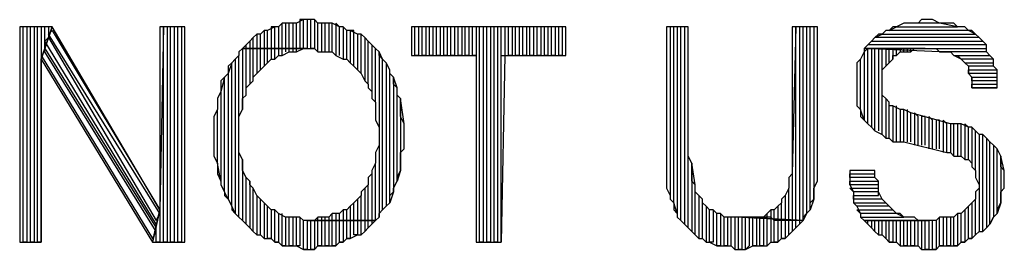
# Model space of a CAD drawing. Extents: x -4.54 to 4.96, y 4.7 to 12.04.
# Drawn here: x -4.31 to -4.04, y 5.65 to 5.72 of the extents above; entities that cross this region are included whole.
import ezdxf

# ---------------------------------------------------------------- set-up
doc = ezdxf.new("R2010")
doc.units = 0
doc.header["$MEASUREMENT"] = 0
doc.layers.get('0').update_dxf_attribs({"linetype": 'CONTINUOUS'})

msp = doc.modelspace()

# ---------------------------------------------------------------- linework, layer by layer
for p, q in [((-4.302, 5.716), (-4.311, 5.716)), ((-4.311, 5.716), (-4.311, 5.656)), ((-4.31, 5.656), (-4.31, 5.716)), ((-4.308, 5.716), (-4.309, 5.716)), ((-4.309, 5.716), (-4.309, 5.656)), ((-4.308, 5.656), (-4.308, 5.716)), ((-4.306, 5.716), (-4.307, 5.716)), ((-4.307, 5.716), (-4.307, 5.656)), ((-4.306, 5.656), (-4.306, 5.716)), ((-4.304, 5.716), (-4.305, 5.716)), ((-4.305, 5.716), (-4.305, 5.656)), ((-4.305, 5.707), (-4.302, 5.716)), ((-4.302, 5.716), (-4.305, 5.707)), ((-4.304, 5.71), (-4.304, 5.716)), ((-4.303, 5.716), (-4.303, 5.713)), ((-4.272, 5.665), (-4.302, 5.716)), ((-4.271, 5.716), (-4.272, 5.665)), ((-4.265, 5.716), (-4.272, 5.716)), ((-4.272, 5.716), (-4.272, 5.665)), ((-4.271, 5.656), (-4.271, 5.716)), ((-4.269, 5.716), (-4.27, 5.716)), ((-4.27, 5.716), (-4.27, 5.656)), ((-4.269, 5.656), (-4.269, 5.716)), ((-4.267, 5.716), (-4.268, 5.716)), ((-4.268, 5.716), (-4.268, 5.656)), ((-4.267, 5.656), (-4.267, 5.716)), ((-4.265, 5.716), (-4.266, 5.716)), ((-4.266, 5.716), (-4.266, 5.656)), ((-4.265, 5.656), (-4.265, 5.716)), ((-4.265, 5.656), (-4.265, 5.716)), ((-4.24, 5.716), (-4.242, 5.715)), ((-4.24, 5.716), (-4.241, 5.716)), ((-4.241, 5.716), (-4.241, 5.71)), ((-4.24, 5.71), (-4.24, 5.716)), ((-4.239, 5.716), (-4.24, 5.716)), ((-4.238, 5.717), (-4.239, 5.716)), ((-4.238, 5.717), (-4.239, 5.716)), ((-4.239, 5.716), (-4.239, 5.71)), ((-4.238, 5.71), (-4.238, 5.717)), ((-4.236, 5.717), (-4.238, 5.717)), ((-4.236, 5.717), (-4.237, 5.717)), ((-4.237, 5.717), (-4.237, 5.71)), ((-4.236, 5.71), (-4.236, 5.717)), ((-4.235, 5.717), (-4.236, 5.717)), ((-4.234, 5.717), (-4.235, 5.717)), ((-4.235, 5.717), (-4.235, 5.71)), ((-4.234, 5.717), (-4.235, 5.717)), ((-4.232, 5.718), (-4.234, 5.717)), ((-4.234, 5.71), (-4.234, 5.717)), ((-4.232, 5.718), (-4.233, 5.718)), ((-4.233, 5.718), (-4.233, 5.71)), ((-4.232, 5.71), (-4.232, 5.718)), ((-4.231, 5.718), (-4.232, 5.718)), ((-4.23, 5.718), (-4.231, 5.718)), ((-4.231, 5.718), (-4.231, 5.71)), ((-4.231, 5.718), (-4.231, 5.718)), ((-4.229, 5.718), (-4.231, 5.718)), ((-4.23, 5.71), (-4.23, 5.718)), ((-4.228, 5.717), (-4.229, 5.718)), ((-4.229, 5.718), (-4.229, 5.71)), ((-4.228, 5.717), (-4.229, 5.718)), ((-4.228, 5.709), (-4.228, 5.717)), ((-4.226, 5.717), (-4.228, 5.717)), ((-4.226, 5.717), (-4.227, 5.717)), ((-4.227, 5.717), (-4.227, 5.709)), ((-4.226, 5.709), (-4.226, 5.717)), ((-4.225, 5.717), (-4.226, 5.717)), ((-4.224, 5.717), (-4.225, 5.717)), ((-4.225, 5.717), (-4.225, 5.709)), ((-4.224, 5.717), (-4.225, 5.717)), ((-4.224, 5.709), (-4.224, 5.717)), ((-4.222, 5.716), (-4.224, 5.717)), ((-4.222, 5.716), (-4.223, 5.717)), ((-4.223, 5.717), (-4.223, 5.708)), ((-4.222, 5.708), (-4.222, 5.716)), ((-4.221, 5.716), (-4.222, 5.716)), ((-4.22, 5.715), (-4.221, 5.716)), ((-4.221, 5.716), (-4.221, 5.707)), ((-4.22, 5.715), (-4.221, 5.716)), ((-4.159, 5.716), (-4.202, 5.716)), ((-4.202, 5.716), (-4.202, 5.708)), ((-4.201, 5.708), (-4.201, 5.716)), ((-4.199, 5.716), (-4.2, 5.716)), ((-4.2, 5.716), (-4.2, 5.708)), ((-4.199, 5.708), (-4.199, 5.716)), ((-4.197, 5.716), (-4.198, 5.716)), ((-4.198, 5.716), (-4.198, 5.708)), ((-4.197, 5.708), (-4.197, 5.716)), ((-4.195, 5.716), (-4.196, 5.716)), ((-4.196, 5.716), (-4.196, 5.708)), ((-4.195, 5.708), (-4.195, 5.716)), ((-4.193, 5.716), (-4.194, 5.716)), ((-4.194, 5.716), (-4.194, 5.708)), ((-4.193, 5.708), (-4.193, 5.716)), ((-4.191, 5.716), (-4.192, 5.716)), ((-4.192, 5.716), (-4.192, 5.708)), ((-4.191, 5.708), (-4.191, 5.716)), ((-4.189, 5.716), (-4.19, 5.716)), ((-4.19, 5.716), (-4.19, 5.708)), ((-4.189, 5.708), (-4.189, 5.716)), ((-4.187, 5.716), (-4.188, 5.716)), ((-4.188, 5.716), (-4.188, 5.708)), ((-4.187, 5.708), (-4.187, 5.716)), ((-4.185, 5.716), (-4.186, 5.716)), ((-4.186, 5.716), (-4.186, 5.708)), ((-4.185, 5.708), (-4.185, 5.716)), ((-4.183, 5.716), (-4.184, 5.716)), ((-4.184, 5.716), (-4.184, 5.708)), ((-4.183, 5.656), (-4.183, 5.716)), ((-4.181, 5.716), (-4.182, 5.716)), ((-4.182, 5.716), (-4.182, 5.656)), ((-4.181, 5.656), (-4.181, 5.716)), ((-4.179, 5.716), (-4.18, 5.716)), ((-4.18, 5.716), (-4.18, 5.656)), ((-4.179, 5.656), (-4.179, 5.716)), ((-4.177, 5.716), (-4.178, 5.716)), ((-4.178, 5.716), (-4.178, 5.656)), ((-4.177, 5.656), (-4.177, 5.716)), ((-4.175, 5.716), (-4.176, 5.716)), ((-4.176, 5.716), (-4.176, 5.708)), ((-4.175, 5.708), (-4.175, 5.716)), ((-4.173, 5.716), (-4.174, 5.716)), ((-4.174, 5.716), (-4.174, 5.708)), ((-4.173, 5.708), (-4.173, 5.716)), ((-4.171, 5.716), (-4.172, 5.716)), ((-4.172, 5.716), (-4.172, 5.708)), ((-4.171, 5.708), (-4.171, 5.716)), ((-4.169, 5.716), (-4.17, 5.716)), ((-4.17, 5.716), (-4.17, 5.708)), ((-4.169, 5.708), (-4.169, 5.716)), ((-4.167, 5.716), (-4.168, 5.716)), ((-4.168, 5.716), (-4.168, 5.708)), ((-4.167, 5.708), (-4.167, 5.716)), ((-4.165, 5.716), (-4.166, 5.716)), ((-4.166, 5.716), (-4.166, 5.708)), ((-4.165, 5.708), (-4.165, 5.716)), ((-4.163, 5.716), (-4.164, 5.716)), ((-4.164, 5.716), (-4.164, 5.708)), ((-4.163, 5.708), (-4.163, 5.716)), ((-4.161, 5.716), (-4.162, 5.716)), ((-4.162, 5.716), (-4.162, 5.708)), ((-4.161, 5.708), (-4.161, 5.716)), ((-4.159, 5.716), (-4.16, 5.716)), ((-4.16, 5.716), (-4.16, 5.708)), ((-4.159, 5.708), (-4.159, 5.716)), ((-4.159, 5.708), (-4.159, 5.716)), ((-4.125, 5.716), (-4.131, 5.716)), ((-4.131, 5.716), (-4.131, 5.678)), ((-4.129, 5.716), (-4.13, 5.716)), ((-4.13, 5.716), (-4.13, 5.669)), ((-4.129, 5.667), (-4.129, 5.716)), ((-4.127, 5.716), (-4.128, 5.716)), ((-4.128, 5.716), (-4.128, 5.664)), ((-4.127, 5.662), (-4.127, 5.716)), ((-4.125, 5.716), (-4.126, 5.716)), ((-4.126, 5.716), (-4.126, 5.661)), ((-4.125, 5.66), (-4.125, 5.716)), ((-4.125, 5.682), (-4.125, 5.716)), ((-4.095, 5.716), (-4.096, 5.675)), ((-4.089, 5.716), (-4.096, 5.716)), ((-4.096, 5.716), (-4.096, 5.682)), ((-4.095, 5.662), (-4.095, 5.716)), ((-4.093, 5.716), (-4.094, 5.716)), ((-4.094, 5.716), (-4.094, 5.662)), ((-4.093, 5.662), (-4.093, 5.716)), ((-4.091, 5.716), (-4.092, 5.716)), ((-4.092, 5.716), (-4.092, 5.664)), ((-4.091, 5.665), (-4.091, 5.716)), ((-4.089, 5.716), (-4.09, 5.716)), ((-4.09, 5.716), (-4.09, 5.668)), ((-4.089, 5.673), (-4.089, 5.716)), ((-4.089, 5.678), (-4.089, 5.716)), ((-4.069, 5.715), (-4.067, 5.716)), ((-4.068, 5.716), (-4.069, 5.715)), ((-4.067, 5.716), (-4.068, 5.716)), ((-4.065, 5.717), (-4.067, 5.716)), ((-4.067, 5.716), (-4.05, 5.716)), ((-4.064, 5.717), (-4.065, 5.717)), ((-4.063, 5.717), (-4.064, 5.717)), ((-4.061, 5.717), (-4.063, 5.717)), ((-4.06, 5.718), (-4.061, 5.717)), ((-4.055, 5.717), (-4.061, 5.717)), ((-4.058, 5.718), (-4.06, 5.718)), ((-4.057, 5.718), (-4.058, 5.718)), ((-4.055, 5.717), (-4.057, 5.718)), ((-4.05, 5.716), (-4.055, 5.717)), ((-4.054, 5.717), (-4.055, 5.717)), ((-4.052, 5.717), (-4.054, 5.717)), ((-4.051, 5.717), (-4.052, 5.717)), ((-4.05, 5.716), (-4.051, 5.717)), ((-4.048, 5.716), (-4.05, 5.716)), ((-4.047, 5.715), (-4.048, 5.716)), ((-4.303, 5.713), (-4.304, 5.71)), ((-4.304, 5.712), (-4.303, 5.713)), ((-4.303, 5.714), (-4.302, 5.715)), ((-4.272, 5.664), (-4.303, 5.714)), ((-4.303, 5.713), (-4.273, 5.662)), ((-4.302, 5.715), (-4.272, 5.665)), ((-4.246, 5.713), (-4.247, 5.712)), ((-4.246, 5.713), (-4.247, 5.712)), ((-4.245, 5.714), (-4.246, 5.713)), ((-4.246, 5.71), (-4.246, 5.713)), ((-4.244, 5.714), (-4.245, 5.714)), ((-4.245, 5.714), (-4.245, 5.71)), ((-4.244, 5.714), (-4.245, 5.714)), ((-4.243, 5.715), (-4.244, 5.714)), ((-4.244, 5.71), (-4.244, 5.714)), ((-4.242, 5.715), (-4.243, 5.715)), ((-4.243, 5.715), (-4.243, 5.71)), ((-4.242, 5.715), (-4.243, 5.715)), ((-4.242, 5.71), (-4.242, 5.715)), ((-4.22, 5.707), (-4.22, 5.715)), ((-4.219, 5.715), (-4.22, 5.715)), ((-4.218, 5.715), (-4.219, 5.715)), ((-4.219, 5.715), (-4.219, 5.706)), ((-4.217, 5.714), (-4.219, 5.715)), ((-4.218, 5.705), (-4.218, 5.715)), ((-4.216, 5.714), (-4.217, 5.714)), ((-4.217, 5.714), (-4.217, 5.704)), ((-4.216, 5.714), (-4.217, 5.714)), ((-4.216, 5.703), (-4.216, 5.714)), ((-4.215, 5.713), (-4.216, 5.714)), ((-4.214, 5.712), (-4.215, 5.713)), ((-4.215, 5.713), (-4.215, 5.701)), ((-4.214, 5.712), (-4.215, 5.713)), ((-4.073, 5.713), (-4.074, 5.712)), ((-4.073, 5.713), (-4.071, 5.714)), ((-4.072, 5.714), (-4.073, 5.713)), ((-4.044, 5.713), (-4.073, 5.713)), ((-4.071, 5.714), (-4.072, 5.714)), ((-4.07, 5.715), (-4.071, 5.714)), ((-4.071, 5.714), (-4.045, 5.714)), ((-4.069, 5.715), (-4.07, 5.715)), ((-4.047, 5.715), (-4.069, 5.715)), ((-4.045, 5.714), (-4.047, 5.715)), ((-4.046, 5.715), (-4.047, 5.715)), ((-4.045, 5.714), (-4.046, 5.715)), ((-4.044, 5.713), (-4.045, 5.714)), ((-4.043, 5.712), (-4.044, 5.713)), ((-4.043, 5.712), (-4.044, 5.713)), ((-4.044, 5.713), (-4.044, 5.713)), ((-4.273, 5.661), (-4.304, 5.712)), ((-4.248, 5.711), (-4.249, 5.71)), ((-4.247, 5.712), (-4.248, 5.711)), ((-4.248, 5.71), (-4.248, 5.711)), ((-4.247, 5.712), (-4.247, 5.71)), ((-4.214, 5.7), (-4.214, 5.712)), ((-4.213, 5.711), (-4.214, 5.712)), ((-4.212, 5.71), (-4.213, 5.711)), ((-4.213, 5.711), (-4.213, 5.698)), ((-4.212, 5.71), (-4.213, 5.711)), ((-4.075, 5.711), (-4.076, 5.71)), ((-4.075, 5.711), (-4.074, 5.712)), ((-4.074, 5.712), (-4.075, 5.711)), ((-4.042, 5.711), (-4.075, 5.711)), ((-4.074, 5.712), (-4.043, 5.712)), ((-4.042, 5.711), (-4.043, 5.712)), ((-4.042, 5.71), (-4.042, 5.711)), ((-4.042, 5.709), (-4.042, 5.711)), ((-4.305, 5.708), (-4.274, 5.657)), ((-4.304, 5.709), (-4.304, 5.71)), ((-4.304, 5.71), (-4.273, 5.66)), ((-4.273, 5.659), (-4.304, 5.709)), ((-4.25, 5.708), (-4.251, 5.707)), ((-4.25, 5.708), (-4.251, 5.707)), ((-4.249, 5.71), (-4.25, 5.709)), ((-4.25, 5.709), (-4.25, 5.708)), ((-4.25, 5.663), (-4.25, 5.708)), ((-4.248, 5.71), (-4.249, 5.71)), ((-4.249, 5.71), (-4.249, 5.693)), ((-4.231, 5.71), (-4.249, 5.71)), ((-4.249, 5.71), (-4.231, 5.71)), ((-4.248, 5.697), (-4.248, 5.71)), ((-4.247, 5.71), (-4.248, 5.71)), ((-4.246, 5.71), (-4.247, 5.71)), ((-4.247, 5.71), (-4.247, 5.7)), ((-4.246, 5.701), (-4.246, 5.71)), ((-4.245, 5.71), (-4.246, 5.71)), ((-4.244, 5.71), (-4.245, 5.71)), ((-4.245, 5.71), (-4.245, 5.703)), ((-4.244, 5.704), (-4.244, 5.71)), ((-4.243, 5.71), (-4.244, 5.71)), ((-4.242, 5.71), (-4.243, 5.71)), ((-4.243, 5.71), (-4.243, 5.705)), ((-4.242, 5.706), (-4.242, 5.71)), ((-4.241, 5.71), (-4.242, 5.71)), ((-4.24, 5.71), (-4.241, 5.71)), ((-4.241, 5.71), (-4.241, 5.707)), ((-4.24, 5.707), (-4.24, 5.71)), ((-4.239, 5.71), (-4.24, 5.71)), ((-4.24, 5.707), (-4.239, 5.708)), ((-4.238, 5.71), (-4.239, 5.71)), ((-4.239, 5.71), (-4.239, 5.708)), ((-4.239, 5.708), (-4.238, 5.708)), ((-4.238, 5.708), (-4.238, 5.71)), ((-4.237, 5.71), (-4.238, 5.71)), ((-4.238, 5.708), (-4.236, 5.709)), ((-4.236, 5.71), (-4.237, 5.71)), ((-4.237, 5.71), (-4.237, 5.709)), ((-4.236, 5.709), (-4.236, 5.71)), ((-4.235, 5.71), (-4.236, 5.71)), ((-4.236, 5.709), (-4.235, 5.709)), ((-4.234, 5.71), (-4.235, 5.71)), ((-4.235, 5.71), (-4.235, 5.709)), ((-4.235, 5.709), (-4.234, 5.709)), ((-4.234, 5.709), (-4.234, 5.71)), ((-4.234, 5.709), (-4.232, 5.71)), ((-4.233, 5.71), (-4.234, 5.71)), ((-4.232, 5.71), (-4.231, 5.71)), ((-4.231, 5.71), (-4.232, 5.71)), ((-4.231, 5.71), (-4.229, 5.71)), ((-4.229, 5.71), (-4.23, 5.71)), ((-4.229, 5.71), (-4.228, 5.709)), ((-4.228, 5.709), (-4.226, 5.709)), ((-4.226, 5.709), (-4.225, 5.709)), ((-4.225, 5.709), (-4.224, 5.709)), ((-4.224, 5.709), (-4.223, 5.708)), ((-4.223, 5.708), (-4.221, 5.707)), ((-4.212, 5.695), (-4.212, 5.71)), ((-4.211, 5.709), (-4.212, 5.71)), ((-4.21, 5.707), (-4.211, 5.709)), ((-4.211, 5.709), (-4.211, 5.688)), ((-4.211, 5.708), (-4.211, 5.709)), ((-4.211, 5.709), (-4.211, 5.709)), ((-4.21, 5.707), (-4.211, 5.708)), ((-4.202, 5.708), (-4.184, 5.708)), ((-4.2, 5.708), (-4.201, 5.708)), ((-4.198, 5.708), (-4.199, 5.708)), ((-4.196, 5.708), (-4.197, 5.708)), ((-4.194, 5.708), (-4.195, 5.708)), ((-4.192, 5.708), (-4.193, 5.708)), ((-4.19, 5.708), (-4.191, 5.708)), ((-4.188, 5.708), (-4.189, 5.708)), ((-4.186, 5.708), (-4.187, 5.708)), ((-4.184, 5.708), (-4.185, 5.708)), ((-4.184, 5.708), (-4.184, 5.656)), ((-4.176, 5.708), (-4.177, 5.656)), ((-4.177, 5.656), (-4.177, 5.708)), ((-4.177, 5.708), (-4.159, 5.708)), ((-4.174, 5.708), (-4.175, 5.708)), ((-4.172, 5.708), (-4.173, 5.708)), ((-4.17, 5.708), (-4.171, 5.708)), ((-4.168, 5.708), (-4.169, 5.708)), ((-4.166, 5.708), (-4.167, 5.708)), ((-4.164, 5.708), (-4.165, 5.708)), ((-4.162, 5.708), (-4.163, 5.708)), ((-4.16, 5.708), (-4.161, 5.708)), ((-4.076, 5.709), (-4.077, 5.707)), ((-4.075, 5.71), (-4.076, 5.709)), ((-4.076, 5.71), (-4.076, 5.709)), ((-4.059, 5.71), (-4.076, 5.71)), ((-4.055, 5.709), (-4.076, 5.71)), ((-4.076, 5.71), (-4.042, 5.71)), ((-4.076, 5.71), (-4.059, 5.71)), ((-4.076, 5.709), (-4.076, 5.69)), ((-4.075, 5.689), (-4.075, 5.71)), ((-4.073, 5.71), (-4.074, 5.71)), ((-4.074, 5.71), (-4.074, 5.688)), ((-4.073, 5.687), (-4.073, 5.71)), ((-4.071, 5.71), (-4.072, 5.71)), ((-4.072, 5.71), (-4.072, 5.687)), ((-4.071, 5.686), (-4.071, 5.71)), ((-4.069, 5.71), (-4.07, 5.71)), ((-4.07, 5.71), (-4.07, 5.705)), ((-4.069, 5.706), (-4.069, 5.71)), ((-4.067, 5.71), (-4.068, 5.71)), ((-4.068, 5.71), (-4.068, 5.707)), ((-4.068, 5.707), (-4.068, 5.708)), ((-4.068, 5.708), (-4.067, 5.708)), ((-4.067, 5.708), (-4.067, 5.71)), ((-4.067, 5.708), (-4.066, 5.709)), ((-4.065, 5.71), (-4.066, 5.71)), ((-4.066, 5.71), (-4.066, 5.709)), ((-4.066, 5.709), (-4.065, 5.709)), ((-4.065, 5.709), (-4.065, 5.71)), ((-4.065, 5.709), (-4.063, 5.709)), ((-4.063, 5.71), (-4.064, 5.71)), ((-4.064, 5.71), (-4.064, 5.709)), ((-4.063, 5.709), (-4.063, 5.71)), ((-4.063, 5.709), (-4.062, 5.71)), ((-4.062, 5.71), (-4.06, 5.71)), ((-4.06, 5.71), (-4.059, 5.71)), ((-4.059, 5.71), (-4.058, 5.71)), ((-4.058, 5.71), (-4.056, 5.71)), ((-4.056, 5.71), (-4.055, 5.709)), ((-4.042, 5.709), (-4.055, 5.709)), ((-4.055, 5.709), (-4.054, 5.709)), ((-4.054, 5.709), (-4.052, 5.709)), ((-4.052, 5.709), (-4.051, 5.708)), ((-4.049, 5.707), (-4.051, 5.708)), ((-4.051, 5.708), (-4.041, 5.708)), ((-4.051, 5.708), (-4.05, 5.708)), ((-4.05, 5.708), (-4.049, 5.707)), ((-4.041, 5.708), (-4.042, 5.709)), ((-4.041, 5.708), (-4.042, 5.709)), ((-4.04, 5.707), (-4.041, 5.708)), ((-4.305, 5.656), (-4.305, 5.707)), ((-4.305, 5.707), (-4.274, 5.656)), ((-4.252, 5.706), (-4.253, 5.703)), ((-4.252, 5.706), (-4.253, 5.705)), ((-4.253, 5.705), (-4.253, 5.703)), ((-4.251, 5.707), (-4.252, 5.706)), ((-4.252, 5.666), (-4.252, 5.706)), ((-4.251, 5.707), (-4.251, 5.664)), ((-4.244, 5.704), (-4.243, 5.705)), ((-4.243, 5.705), (-4.242, 5.706)), ((-4.242, 5.706), (-4.241, 5.707)), ((-4.241, 5.707), (-4.24, 5.707)), ((-4.221, 5.707), (-4.22, 5.707)), ((-4.22, 5.707), (-4.219, 5.706)), ((-4.219, 5.706), (-4.218, 5.705)), ((-4.218, 5.705), (-4.217, 5.704)), ((-4.21, 5.665), (-4.21, 5.707)), ((-4.209, 5.706), (-4.21, 5.707)), ((-4.208, 5.704), (-4.209, 5.706)), ((-4.209, 5.706), (-4.209, 5.666)), ((-4.208, 5.704), (-4.209, 5.706)), ((-4.077, 5.707), (-4.078, 5.706)), ((-4.078, 5.706), (-4.078, 5.704)), ((-4.077, 5.693), (-4.077, 5.707)), ((-4.071, 5.704), (-4.07, 5.705)), ((-4.07, 5.705), (-4.069, 5.706)), ((-4.069, 5.706), (-4.068, 5.707)), ((-4.04, 5.707), (-4.049, 5.707)), ((-4.049, 5.707), (-4.049, 5.707)), ((-4.049, 5.707), (-4.048, 5.706)), ((-4.047, 5.705), (-4.048, 5.706)), ((-4.048, 5.706), (-4.04, 5.706)), ((-4.048, 5.706), (-4.047, 5.705)), ((-4.04, 5.705), (-4.047, 5.705)), ((-4.047, 5.705), (-4.047, 5.703)), ((-4.04, 5.706), (-4.04, 5.707)), ((-4.04, 5.705), (-4.04, 5.707)), ((-4.039, 5.704), (-4.04, 5.705)), ((-4.039, 5.704), (-4.04, 5.705)), ((-4.254, 5.702), (-4.255, 5.698)), ((-4.254, 5.702), (-4.255, 5.701)), ((-4.253, 5.703), (-4.254, 5.702)), ((-4.254, 5.67), (-4.254, 5.702)), ((-4.253, 5.703), (-4.253, 5.668)), ((-4.246, 5.702), (-4.245, 5.703)), ((-4.246, 5.701), (-4.246, 5.702)), ((-4.245, 5.703), (-4.244, 5.704)), ((-4.217, 5.704), (-4.216, 5.703)), ((-4.216, 5.703), (-4.216, 5.703)), ((-4.216, 5.703), (-4.215, 5.701)), ((-4.208, 5.667), (-4.208, 5.704)), ((-4.208, 5.703), (-4.208, 5.704)), ((-4.207, 5.702), (-4.208, 5.703)), ((-4.206, 5.699), (-4.207, 5.702)), ((-4.207, 5.702), (-4.207, 5.67)), ((-4.207, 5.7), (-4.207, 5.702)), ((-4.078, 5.704), (-4.078, 5.703)), ((-4.078, 5.703), (-4.078, 5.701)), ((-4.071, 5.702), (-4.071, 5.704)), ((-4.071, 5.701), (-4.071, 5.702)), ((-4.047, 5.703), (-4.047, 5.704)), ((-4.047, 5.704), (-4.039, 5.704)), ((-4.039, 5.703), (-4.047, 5.703)), ((-4.047, 5.703), (-4.046, 5.702)), ((-4.046, 5.701), (-4.046, 5.702)), ((-4.046, 5.702), (-4.039, 5.702)), ((-4.046, 5.702), (-4.046, 5.7)), ((-4.039, 5.702), (-4.039, 5.704)), ((-4.039, 5.702), (-4.039, 5.703)), ((-4.039, 5.7), (-4.039, 5.702)), ((-4.255, 5.701), (-4.255, 5.699)), ((-4.248, 5.699), (-4.247, 5.7)), ((-4.247, 5.7), (-4.246, 5.701)), ((-4.215, 5.701), (-4.214, 5.7)), ((-4.214, 5.7), (-4.214, 5.699)), ((-4.206, 5.699), (-4.207, 5.7)), ((-4.078, 5.701), (-4.078, 5.699)), ((-4.071, 5.7), (-4.071, 5.701)), ((-4.071, 5.698), (-4.071, 5.7)), ((-4.039, 5.701), (-4.046, 5.701)), ((-4.046, 5.699), (-4.046, 5.7)), ((-4.046, 5.7), (-4.039, 5.7)), ((-4.046, 5.7), (-4.046, 5.699)), ((-4.039, 5.7), (-4.039, 5.701)), ((-4.039, 5.699), (-4.039, 5.7)), ((-4.255, 5.698), (-4.256, 5.696)), ((-4.255, 5.699), (-4.255, 5.698)), ((-4.255, 5.698), (-4.255, 5.673)), ((-4.249, 5.696), (-4.248, 5.697)), ((-4.248, 5.697), (-4.248, 5.699)), ((-4.214, 5.699), (-4.213, 5.698)), ((-4.213, 5.698), (-4.213, 5.696)), ((-4.206, 5.673), (-4.206, 5.699)), ((-4.206, 5.697), (-4.206, 5.699)), ((-4.205, 5.696), (-4.206, 5.697)), ((-4.078, 5.699), (-4.078, 5.699)), ((-4.078, 5.699), (-4.078, 5.697)), ((-4.078, 5.697), (-4.078, 5.696)), ((-4.071, 5.697), (-4.071, 5.698)), ((-4.07, 5.696), (-4.071, 5.697)), ((-4.039, 5.699), (-4.046, 5.699)), ((-4.046, 5.699), (-4.039, 5.699)), ((-4.256, 5.696), (-4.256, 5.695)), ((-4.256, 5.695), (-4.256, 5.693)), ((-4.249, 5.694), (-4.249, 5.696)), ((-4.249, 5.693), (-4.249, 5.694)), ((-4.213, 5.696), (-4.212, 5.695)), ((-4.212, 5.695), (-4.212, 5.693)), ((-4.204, 5.689), (-4.205, 5.696)), ((-4.205, 5.696), (-4.205, 5.676)), ((-4.205, 5.694), (-4.205, 5.696)), ((-4.205, 5.692), (-4.205, 5.694)), ((-4.078, 5.696), (-4.078, 5.694)), ((-4.078, 5.694), (-4.077, 5.693)), ((-4.07, 5.696), (-4.07, 5.685)), ((-4.069, 5.695), (-4.07, 5.696)), ((-4.069, 5.685), (-4.069, 5.695)), ((-4.069, 5.694), (-4.069, 5.695)), ((-4.068, 5.694), (-4.069, 5.694)), ((-4.068, 5.694), (-4.068, 5.684)), ((-4.066, 5.693), (-4.068, 5.694)), ((-4.067, 5.684), (-4.067, 5.694)), ((-4.256, 5.693), (-4.257, 5.691)), ((-4.257, 5.691), (-4.257, 5.69)), ((-4.256, 5.678), (-4.256, 5.693)), ((-4.25, 5.691), (-4.249, 5.693)), ((-4.25, 5.689), (-4.25, 5.691)), ((-4.212, 5.693), (-4.212, 5.691)), ((-4.212, 5.691), (-4.212, 5.69)), ((-4.205, 5.691), (-4.205, 5.692)), ((-4.204, 5.689), (-4.205, 5.691)), ((-4.076, 5.69), (-4.077, 5.693)), ((-4.077, 5.693), (-4.077, 5.691)), ((-4.077, 5.691), (-4.076, 5.69)), ((-4.066, 5.693), (-4.066, 5.684)), ((-4.065, 5.693), (-4.066, 5.693)), ((-4.065, 5.684), (-4.065, 5.693)), ((-4.063, 5.692), (-4.065, 5.693)), ((-4.064, 5.693), (-4.064, 5.684)), ((-4.063, 5.684), (-4.063, 5.692)), ((-4.052, 5.689), (-4.063, 5.692)), ((-4.063, 5.692), (-4.063, 5.692)), ((-4.061, 5.691), (-4.062, 5.692)), ((-4.062, 5.692), (-4.062, 5.683)), ((-4.061, 5.683), (-4.061, 5.691)), ((-4.059, 5.691), (-4.06, 5.691)), ((-4.06, 5.691), (-4.06, 5.683)), ((-4.059, 5.683), (-4.059, 5.691)), ((-4.057, 5.69), (-4.058, 5.691)), ((-4.058, 5.691), (-4.058, 5.682)), ((-4.257, 5.69), (-4.257, 5.688)), ((-4.25, 5.687), (-4.25, 5.689)), ((-4.212, 5.69), (-4.211, 5.688)), ((-4.204, 5.682), (-4.204, 5.689)), ((-4.204, 5.687), (-4.204, 5.689)), ((-4.076, 5.69), (-4.075, 5.689)), ((-4.075, 5.689), (-4.074, 5.688)), ((-4.057, 5.682), (-4.057, 5.69)), ((-4.055, 5.69), (-4.056, 5.69)), ((-4.056, 5.69), (-4.056, 5.682)), ((-4.055, 5.682), (-4.055, 5.69)), ((-4.053, 5.689), (-4.054, 5.69)), ((-4.054, 5.69), (-4.054, 5.681)), ((-4.053, 5.681), (-4.053, 5.689)), ((-4.051, 5.689), (-4.052, 5.689)), ((-4.052, 5.689), (-4.052, 5.681)), ((-4.051, 5.689), (-4.052, 5.689)), ((-4.051, 5.68), (-4.051, 5.689)), ((-4.049, 5.689), (-4.051, 5.689)), ((-4.049, 5.689), (-4.05, 5.689)), ((-4.05, 5.689), (-4.05, 5.68)), ((-4.049, 5.68), (-4.049, 5.689)), ((-4.047, 5.688), (-4.049, 5.689)), ((-4.047, 5.688), (-4.048, 5.689)), ((-4.048, 5.689), (-4.048, 5.679)), ((-4.257, 5.688), (-4.257, 5.686)), ((-4.257, 5.686), (-4.257, 5.685)), ((-4.25, 5.686), (-4.25, 5.687)), ((-4.25, 5.684), (-4.25, 5.686)), ((-4.211, 5.688), (-4.211, 5.686)), ((-4.211, 5.686), (-4.211, 5.685)), ((-4.204, 5.686), (-4.204, 5.687)), ((-4.204, 5.684), (-4.204, 5.686)), ((-4.074, 5.688), (-4.074, 5.688)), ((-4.074, 5.688), (-4.073, 5.687)), ((-4.073, 5.687), (-4.071, 5.686)), ((-4.071, 5.686), (-4.07, 5.685)), ((-4.047, 5.679), (-4.047, 5.688)), ((-4.046, 5.688), (-4.047, 5.688)), ((-4.045, 5.687), (-4.046, 5.688)), ((-4.046, 5.688), (-4.046, 5.678)), ((-4.045, 5.687), (-4.046, 5.688)), ((-4.045, 5.676), (-4.045, 5.687)), ((-4.044, 5.686), (-4.045, 5.687)), ((-4.043, 5.686), (-4.044, 5.686)), ((-4.044, 5.686), (-4.044, 5.659)), ((-4.043, 5.686), (-4.044, 5.686)), ((-4.043, 5.659), (-4.043, 5.686)), ((-4.042, 5.685), (-4.043, 5.686)), ((-4.257, 5.685), (-4.257, 5.683)), ((-4.257, 5.683), (-4.257, 5.681)), ((-4.25, 5.682), (-4.25, 5.684)), ((-4.211, 5.683), (-4.212, 5.681)), ((-4.211, 5.685), (-4.211, 5.683)), ((-4.211, 5.683), (-4.211, 5.663)), ((-4.204, 5.682), (-4.204, 5.684)), ((-4.07, 5.685), (-4.069, 5.685)), ((-4.069, 5.685), (-4.068, 5.684)), ((-4.068, 5.684), (-4.066, 5.684)), ((-4.066, 5.684), (-4.065, 5.684)), ((-4.065, 5.684), (-4.053, 5.681)), ((-4.041, 5.684), (-4.042, 5.685)), ((-4.042, 5.685), (-4.042, 5.66)), ((-4.041, 5.684), (-4.042, 5.685)), ((-4.041, 5.661), (-4.041, 5.684)), ((-4.04, 5.683), (-4.041, 5.684)), ((-4.041, 5.684), (-4.041, 5.684)), ((-4.039, 5.682), (-4.04, 5.683)), ((-4.04, 5.683), (-4.04, 5.663)), ((-4.039, 5.682), (-4.04, 5.683)), ((-4.257, 5.681), (-4.257, 5.68)), ((-4.25, 5.681), (-4.25, 5.682)), ((-4.249, 5.679), (-4.25, 5.681)), ((-4.212, 5.681), (-4.212, 5.679)), ((-4.205, 5.681), (-4.204, 5.682)), ((-4.205, 5.679), (-4.205, 5.681)), ((-4.125, 5.68), (-4.125, 5.682)), ((-4.096, 5.682), (-4.096, 5.681)), ((-4.096, 5.681), (-4.096, 5.679)), ((-4.053, 5.681), (-4.052, 5.681)), ((-4.052, 5.681), (-4.051, 5.68)), ((-4.039, 5.664), (-4.039, 5.682)), ((-4.038, 5.68), (-4.039, 5.682)), ((-4.257, 5.68), (-4.256, 5.678)), ((-4.255, 5.673), (-4.256, 5.678)), ((-4.256, 5.678), (-4.256, 5.676)), ((-4.249, 5.679), (-4.249, 5.662)), ((-4.249, 5.677), (-4.249, 5.679)), ((-4.212, 5.678), (-4.213, 5.676)), ((-4.212, 5.679), (-4.212, 5.678)), ((-4.212, 5.662), (-4.212, 5.678)), ((-4.205, 5.677), (-4.205, 5.679)), ((-4.131, 5.678), (-4.131, 5.678)), ((-4.131, 5.678), (-4.131, 5.676)), ((-4.124, 5.678), (-4.125, 5.68)), ((-4.123, 5.672), (-4.124, 5.678)), ((-4.124, 5.678), (-4.124, 5.659)), ((-4.124, 5.676), (-4.124, 5.678)), ((-4.096, 5.679), (-4.096, 5.677)), ((-4.089, 5.676), (-4.089, 5.678)), ((-4.051, 5.68), (-4.049, 5.68)), ((-4.049, 5.68), (-4.048, 5.679)), ((-4.048, 5.679), (-4.047, 5.679)), ((-4.047, 5.679), (-4.046, 5.678)), ((-4.046, 5.678), (-4.046, 5.677)), ((-4.037, 5.676), (-4.038, 5.68)), ((-4.038, 5.68), (-4.038, 5.667)), ((-4.038, 5.679), (-4.038, 5.68)), ((-4.038, 5.677), (-4.038, 5.679)), ((-4.256, 5.676), (-4.256, 5.675)), ((-4.256, 5.675), (-4.255, 5.673)), ((-4.249, 5.676), (-4.249, 5.677)), ((-4.248, 5.674), (-4.249, 5.676)), ((-4.213, 5.675), (-4.214, 5.674)), ((-4.213, 5.676), (-4.213, 5.675)), ((-4.213, 5.675), (-4.213, 5.662)), ((-4.205, 5.676), (-4.206, 5.673)), ((-4.206, 5.674), (-4.205, 5.676)), ((-4.205, 5.676), (-4.205, 5.677)), ((-4.131, 5.676), (-4.131, 5.674)), ((-4.124, 5.675), (-4.124, 5.676)), ((-4.124, 5.673), (-4.124, 5.675)), ((-4.096, 5.675), (-4.097, 5.674)), ((-4.096, 5.677), (-4.096, 5.675)), ((-4.096, 5.675), (-4.096, 5.662)), ((-4.089, 5.675), (-4.089, 5.676)), ((-4.089, 5.673), (-4.089, 5.675)), ((-4.073, 5.676), (-4.08, 5.676)), ((-4.08, 5.676), (-4.08, 5.675)), ((-4.08, 5.674), (-4.08, 5.675)), ((-4.08, 5.675), (-4.073, 5.675)), ((-4.08, 5.675), (-4.08, 5.674)), ((-4.073, 5.674), (-4.073, 5.676)), ((-4.046, 5.677), (-4.045, 5.676)), ((-4.045, 5.676), (-4.045, 5.674)), ((-4.037, 5.676), (-4.038, 5.677)), ((-4.037, 5.671), (-4.037, 5.676)), ((-4.037, 5.674), (-4.037, 5.676)), ((-4.255, 5.673), (-4.255, 5.672)), ((-4.255, 5.672), (-4.254, 5.67)), ((-4.248, 5.661), (-4.248, 5.674)), ((-4.247, 5.673), (-4.248, 5.674)), ((-4.247, 5.673), (-4.247, 5.66)), ((-4.247, 5.672), (-4.247, 5.673)), ((-4.246, 5.671), (-4.247, 5.672)), ((-4.214, 5.672), (-4.215, 5.671)), ((-4.214, 5.674), (-4.214, 5.672)), ((-4.214, 5.662), (-4.214, 5.672)), ((-4.207, 5.671), (-4.206, 5.673)), ((-4.206, 5.673), (-4.206, 5.674)), ((-4.131, 5.674), (-4.131, 5.673)), ((-4.131, 5.673), (-4.131, 5.671)), ((-4.123, 5.672), (-4.124, 5.673)), ((-4.123, 5.658), (-4.123, 5.672)), ((-4.123, 5.67), (-4.123, 5.672)), ((-4.097, 5.674), (-4.097, 5.672)), ((-4.097, 5.672), (-4.097, 5.671)), ((-4.09, 5.671), (-4.089, 5.673)), ((-4.073, 5.674), (-4.08, 5.674)), ((-4.08, 5.674), (-4.08, 5.672)), ((-4.08, 5.672), (-4.08, 5.673)), ((-4.08, 5.673), (-4.072, 5.673)), ((-4.072, 5.672), (-4.08, 5.672)), ((-4.08, 5.672), (-4.079, 5.67)), ((-4.072, 5.673), (-4.073, 5.674)), ((-4.072, 5.673), (-4.073, 5.674)), ((-4.072, 5.671), (-4.072, 5.673)), ((-4.072, 5.671), (-4.072, 5.672)), ((-4.045, 5.674), (-4.044, 5.672)), ((-4.044, 5.672), (-4.044, 5.671)), ((-4.037, 5.673), (-4.037, 5.674)), ((-4.037, 5.671), (-4.037, 5.673)), ((-4.253, 5.668), (-4.254, 5.67)), ((-4.254, 5.67), (-4.254, 5.669)), ((-4.246, 5.659), (-4.246, 5.671)), ((-4.245, 5.669), (-4.246, 5.671)), ((-4.215, 5.671), (-4.216, 5.67)), ((-4.216, 5.67), (-4.216, 5.669)), ((-4.215, 5.671), (-4.215, 5.662)), ((-4.207, 5.67), (-4.208, 5.667)), ((-4.208, 5.669), (-4.207, 5.67)), ((-4.207, 5.67), (-4.207, 5.671)), ((-4.131, 5.671), (-4.13, 5.669)), ((-4.122, 5.669), (-4.123, 5.67)), ((-4.097, 5.671), (-4.098, 5.669)), ((-4.097, 5.671), (-4.098, 5.669)), ((-4.097, 5.662), (-4.097, 5.671)), ((-4.09, 5.67), (-4.09, 5.671)), ((-4.09, 5.668), (-4.09, 5.67)), ((-4.079, 5.67), (-4.08, 5.671)), ((-4.08, 5.671), (-4.072, 5.671)), ((-4.072, 5.67), (-4.079, 5.67)), ((-4.079, 5.67), (-4.079, 5.669)), ((-4.072, 5.67), (-4.072, 5.671)), ((-4.072, 5.669), (-4.072, 5.67)), ((-4.071, 5.668), (-4.072, 5.67)), ((-4.044, 5.671), (-4.045, 5.67)), ((-4.045, 5.67), (-4.045, 5.668)), ((-4.038, 5.67), (-4.037, 5.671)), ((-4.038, 5.668), (-4.038, 5.67)), ((-4.254, 5.669), (-4.253, 5.668)), ((-4.253, 5.668), (-4.252, 5.666)), ((-4.245, 5.669), (-4.245, 5.658)), ((-4.244, 5.668), (-4.245, 5.669)), ((-4.245, 5.669), (-4.245, 5.669)), ((-4.244, 5.658), (-4.244, 5.668)), ((-4.243, 5.667), (-4.244, 5.668)), ((-4.243, 5.667), (-4.243, 5.657)), ((-4.242, 5.666), (-4.243, 5.667)), ((-4.218, 5.667), (-4.219, 5.666)), ((-4.217, 5.668), (-4.218, 5.667)), ((-4.218, 5.662), (-4.218, 5.667)), ((-4.216, 5.669), (-4.217, 5.668)), ((-4.217, 5.668), (-4.217, 5.662)), ((-4.216, 5.662), (-4.216, 5.669)), ((-4.209, 5.666), (-4.208, 5.667)), ((-4.208, 5.667), (-4.208, 5.669)), ((-4.13, 5.669), (-4.13, 5.668)), ((-4.13, 5.668), (-4.129, 5.667)), ((-4.128, 5.664), (-4.129, 5.667)), ((-4.129, 5.667), (-4.129, 5.665)), ((-4.121, 5.668), (-4.122, 5.669)), ((-4.122, 5.669), (-4.122, 5.657)), ((-4.121, 5.668), (-4.122, 5.669)), ((-4.121, 5.657), (-4.121, 5.668)), ((-4.121, 5.667), (-4.121, 5.668)), ((-4.12, 5.666), (-4.121, 5.667)), ((-4.099, 5.667), (-4.1, 5.666)), ((-4.099, 5.667), (-4.1, 5.666)), ((-4.098, 5.669), (-4.099, 5.668)), ((-4.099, 5.668), (-4.099, 5.667)), ((-4.099, 5.662), (-4.099, 5.667)), ((-4.099, 5.667), (-4.099, 5.667)), ((-4.098, 5.669), (-4.098, 5.662)), ((-4.09, 5.668), (-4.091, 5.665)), ((-4.091, 5.667), (-4.09, 5.668)), ((-4.091, 5.665), (-4.091, 5.667)), ((-4.079, 5.668), (-4.079, 5.669)), ((-4.079, 5.669), (-4.072, 5.669)), ((-4.079, 5.669), (-4.079, 5.667)), ((-4.071, 5.668), (-4.079, 5.668)), ((-4.078, 5.666), (-4.079, 5.667)), ((-4.079, 5.667), (-4.07, 5.667)), ((-4.079, 5.667), (-4.078, 5.666)), ((-4.07, 5.667), (-4.071, 5.668)), ((-4.07, 5.667), (-4.071, 5.668)), ((-4.069, 5.666), (-4.07, 5.667)), ((-4.046, 5.667), (-4.047, 5.666)), ((-4.045, 5.668), (-4.046, 5.667)), ((-4.046, 5.667), (-4.046, 5.657)), ((-4.045, 5.658), (-4.045, 5.668)), ((-4.038, 5.667), (-4.039, 5.664)), ((-4.039, 5.665), (-4.038, 5.667)), ((-4.038, 5.667), (-4.038, 5.668)), ((-4.272, 5.665), (-4.274, 5.656)), ((-4.274, 5.656), (-4.272, 5.665)), ((-4.273, 5.662), (-4.272, 5.664)), ((-4.272, 5.665), (-4.272, 5.656)), ((-4.251, 5.664), (-4.252, 5.666)), ((-4.252, 5.666), (-4.252, 5.665)), ((-4.252, 5.665), (-4.251, 5.664)), ((-4.251, 5.664), (-4.25, 5.663)), ((-4.242, 5.657), (-4.242, 5.666)), ((-4.241, 5.665), (-4.242, 5.666)), ((-4.241, 5.665), (-4.241, 5.657)), ((-4.24, 5.665), (-4.241, 5.665)), ((-4.24, 5.656), (-4.24, 5.665)), ((-4.239, 5.664), (-4.24, 5.665)), ((-4.239, 5.664), (-4.239, 5.656)), ((-4.237, 5.663), (-4.239, 5.664)), ((-4.238, 5.655), (-4.238, 5.664)), ((-4.224, 5.664), (-4.225, 5.663)), ((-4.224, 5.662), (-4.224, 5.664)), ((-4.222, 5.664), (-4.224, 5.664)), ((-4.223, 5.664), (-4.223, 5.662)), ((-4.221, 5.665), (-4.222, 5.664)), ((-4.222, 5.662), (-4.222, 5.664)), ((-4.221, 5.665), (-4.221, 5.662)), ((-4.22, 5.665), (-4.221, 5.665)), ((-4.219, 5.666), (-4.22, 5.665)), ((-4.22, 5.662), (-4.22, 5.665)), ((-4.219, 5.666), (-4.219, 5.662)), ((-4.211, 5.664), (-4.21, 5.665)), ((-4.211, 5.663), (-4.211, 5.664)), ((-4.209, 5.666), (-4.21, 5.665)), ((-4.21, 5.665), (-4.209, 5.666)), ((-4.129, 5.665), (-4.128, 5.664)), ((-4.128, 5.664), (-4.128, 5.663)), ((-4.119, 5.665), (-4.12, 5.666)), ((-4.12, 5.666), (-4.12, 5.656)), ((-4.119, 5.665), (-4.12, 5.666)), ((-4.119, 5.656), (-4.119, 5.665)), ((-4.118, 5.665), (-4.119, 5.665)), ((-4.117, 5.664), (-4.118, 5.665)), ((-4.118, 5.665), (-4.118, 5.656)), ((-4.117, 5.664), (-4.118, 5.665)), ((-4.117, 5.655), (-4.117, 5.664)), ((-4.116, 5.664), (-4.117, 5.664)), ((-4.115, 5.663), (-4.116, 5.664)), ((-4.116, 5.664), (-4.116, 5.655)), ((-4.115, 5.663), (-4.116, 5.664)), ((-4.103, 5.664), (-4.104, 5.663)), ((-4.102, 5.665), (-4.103, 5.664)), ((-4.103, 5.663), (-4.103, 5.664)), ((-4.101, 5.665), (-4.102, 5.665)), ((-4.102, 5.665), (-4.102, 5.663)), ((-4.101, 5.665), (-4.102, 5.665)), ((-4.1, 5.666), (-4.101, 5.665)), ((-4.101, 5.662), (-4.101, 5.665)), ((-4.1, 5.666), (-4.1, 5.662)), ((-4.092, 5.664), (-4.093, 5.662)), ((-4.093, 5.663), (-4.092, 5.664)), ((-4.092, 5.664), (-4.091, 5.665)), ((-4.069, 5.666), (-4.078, 5.666)), ((-4.078, 5.666), (-4.077, 5.664)), ((-4.077, 5.664), (-4.078, 5.665)), ((-4.078, 5.665), (-4.068, 5.665)), ((-4.067, 5.664), (-4.077, 5.664)), ((-4.077, 5.664), (-4.077, 5.663)), ((-4.068, 5.665), (-4.069, 5.666)), ((-4.068, 5.665), (-4.069, 5.666)), ((-4.069, 5.666), (-4.069, 5.666)), ((-4.067, 5.664), (-4.068, 5.665)), ((-4.065, 5.663), (-4.067, 5.664)), ((-4.066, 5.664), (-4.067, 5.664)), ((-4.065, 5.663), (-4.066, 5.664)), ((-4.05, 5.664), (-4.051, 5.663)), ((-4.05, 5.664), (-4.05, 5.655)), ((-4.049, 5.664), (-4.05, 5.664)), ((-4.048, 5.665), (-4.049, 5.664)), ((-4.049, 5.656), (-4.049, 5.664)), ((-4.047, 5.666), (-4.048, 5.665)), ((-4.048, 5.665), (-4.048, 5.656)), ((-4.047, 5.657), (-4.047, 5.666)), ((-4.04, 5.663), (-4.039, 5.664)), ((-4.039, 5.664), (-4.039, 5.665)), ((-4.273, 5.656), (-4.273, 5.661)), ((-4.273, 5.66), (-4.273, 5.661)), ((-4.249, 5.662), (-4.25, 5.663)), ((-4.25, 5.663), (-4.25, 5.663)), ((-4.25, 5.663), (-4.249, 5.662)), ((-4.249, 5.662), (-4.248, 5.661)), ((-4.247, 5.66), (-4.248, 5.661)), ((-4.248, 5.661), (-4.247, 5.66)), ((-4.237, 5.663), (-4.237, 5.655)), ((-4.236, 5.663), (-4.237, 5.663)), ((-4.236, 5.655), (-4.236, 5.663)), ((-4.235, 5.663), (-4.236, 5.663)), ((-4.235, 5.663), (-4.235, 5.655)), ((-4.233, 5.663), (-4.235, 5.663)), ((-4.234, 5.655), (-4.234, 5.663)), ((-4.232, 5.662), (-4.233, 5.663)), ((-4.233, 5.663), (-4.233, 5.655)), ((-4.232, 5.662), (-4.233, 5.663)), ((-4.232, 5.654), (-4.232, 5.662)), ((-4.231, 5.662), (-4.232, 5.662)), ((-4.23, 5.662), (-4.231, 5.662)), ((-4.231, 5.662), (-4.231, 5.654)), ((-4.212, 5.662), (-4.231, 5.662)), ((-4.229, 5.662), (-4.231, 5.662)), ((-4.231, 5.662), (-4.212, 5.662)), ((-4.23, 5.654), (-4.23, 5.662)), ((-4.228, 5.663), (-4.229, 5.662)), ((-4.228, 5.662), (-4.229, 5.662)), ((-4.229, 5.662), (-4.229, 5.654)), ((-4.228, 5.662), (-4.228, 5.663)), ((-4.226, 5.663), (-4.228, 5.663)), ((-4.228, 5.655), (-4.228, 5.662)), ((-4.227, 5.662), (-4.228, 5.662)), ((-4.227, 5.663), (-4.227, 5.662)), ((-4.226, 5.662), (-4.227, 5.662)), ((-4.227, 5.662), (-4.227, 5.655)), ((-4.226, 5.662), (-4.226, 5.663)), ((-4.225, 5.663), (-4.226, 5.663)), ((-4.226, 5.655), (-4.226, 5.662)), ((-4.225, 5.662), (-4.226, 5.662)), ((-4.225, 5.663), (-4.225, 5.662)), ((-4.224, 5.662), (-4.225, 5.662)), ((-4.225, 5.662), (-4.225, 5.655)), ((-4.224, 5.655), (-4.224, 5.662)), ((-4.223, 5.662), (-4.224, 5.662)), ((-4.222, 5.662), (-4.223, 5.662)), ((-4.223, 5.662), (-4.223, 5.655)), ((-4.222, 5.656), (-4.222, 5.662)), ((-4.221, 5.662), (-4.222, 5.662)), ((-4.22, 5.662), (-4.221, 5.662)), ((-4.221, 5.662), (-4.221, 5.656)), ((-4.22, 5.657), (-4.22, 5.662)), ((-4.219, 5.662), (-4.22, 5.662)), ((-4.218, 5.662), (-4.219, 5.662)), ((-4.219, 5.662), (-4.219, 5.657)), ((-4.218, 5.658), (-4.218, 5.662)), ((-4.217, 5.662), (-4.218, 5.662)), ((-4.216, 5.662), (-4.217, 5.662)), ((-4.217, 5.662), (-4.217, 5.658)), ((-4.216, 5.658), (-4.216, 5.662)), ((-4.215, 5.662), (-4.216, 5.662)), ((-4.214, 5.662), (-4.215, 5.662)), ((-4.215, 5.662), (-4.215, 5.659)), ((-4.214, 5.66), (-4.214, 5.662)), ((-4.213, 5.662), (-4.214, 5.662)), ((-4.213, 5.661), (-4.214, 5.66)), ((-4.214, 5.66), (-4.213, 5.661)), ((-4.213, 5.662), (-4.213, 5.661)), ((-4.213, 5.661), (-4.212, 5.662)), ((-4.211, 5.663), (-4.212, 5.662)), ((-4.212, 5.662), (-4.211, 5.663)), ((-4.128, 5.663), (-4.127, 5.662)), ((-4.126, 5.661), (-4.127, 5.662)), ((-4.127, 5.662), (-4.126, 5.661)), ((-4.126, 5.661), (-4.125, 5.66)), ((-4.115, 5.655), (-4.115, 5.663)), ((-4.113, 5.663), (-4.115, 5.663)), ((-4.113, 5.663), (-4.114, 5.663)), ((-4.114, 5.663), (-4.114, 5.655)), ((-4.113, 5.655), (-4.113, 5.663)), ((-4.112, 5.663), (-4.113, 5.663)), ((-4.111, 5.663), (-4.112, 5.663)), ((-4.112, 5.663), (-4.112, 5.654)), ((-4.11, 5.663), (-4.112, 5.663)), ((-4.111, 5.654), (-4.111, 5.663)), ((-4.109, 5.663), (-4.11, 5.663)), ((-4.11, 5.663), (-4.093, 5.662)), ((-4.109, 5.663), (-4.11, 5.663)), ((-4.11, 5.663), (-4.11, 5.654)), ((-4.093, 5.662), (-4.11, 5.663)), ((-4.11, 5.663), (-4.11, 5.663)), ((-4.107, 5.663), (-4.109, 5.663)), ((-4.109, 5.654), (-4.109, 5.663)), ((-4.107, 5.663), (-4.108, 5.663)), ((-4.108, 5.663), (-4.108, 5.655)), ((-4.106, 5.663), (-4.107, 5.663)), ((-4.107, 5.655), (-4.107, 5.663)), ((-4.104, 5.663), (-4.106, 5.663)), ((-4.105, 5.663), (-4.106, 5.663)), ((-4.106, 5.663), (-4.106, 5.655)), ((-4.105, 5.655), (-4.105, 5.663)), ((-4.103, 5.663), (-4.104, 5.663)), ((-4.104, 5.663), (-4.104, 5.655)), ((-4.102, 5.663), (-4.103, 5.663)), ((-4.103, 5.655), (-4.103, 5.663)), ((-4.101, 5.662), (-4.102, 5.663)), ((-4.102, 5.663), (-4.102, 5.656)), ((-4.1, 5.662), (-4.101, 5.662)), ((-4.101, 5.656), (-4.101, 5.662)), ((-4.099, 5.662), (-4.1, 5.662)), ((-4.1, 5.662), (-4.1, 5.656)), ((-4.098, 5.662), (-4.099, 5.662)), ((-4.099, 5.657), (-4.099, 5.662)), ((-4.097, 5.662), (-4.098, 5.662)), ((-4.098, 5.662), (-4.098, 5.657)), ((-4.096, 5.662), (-4.097, 5.662)), ((-4.097, 5.658), (-4.097, 5.662)), ((-4.095, 5.662), (-4.096, 5.662)), ((-4.096, 5.662), (-4.096, 5.659)), ((-4.094, 5.662), (-4.095, 5.662)), ((-4.095, 5.66), (-4.095, 5.662)), ((-4.094, 5.661), (-4.095, 5.66)), ((-4.095, 5.66), (-4.094, 5.661)), ((-4.094, 5.662), (-4.094, 5.661)), ((-4.094, 5.661), (-4.093, 5.662)), ((-4.094, 5.661), (-4.094, 5.661)), ((-4.093, 5.662), (-4.093, 5.663)), ((-4.076, 5.662), (-4.077, 5.663)), ((-4.077, 5.663), (-4.065, 5.663)), ((-4.077, 5.663), (-4.076, 5.662)), ((-4.061, 5.662), (-4.076, 5.662)), ((-4.076, 5.662), (-4.058, 5.662)), ((-4.058, 5.662), (-4.076, 5.662)), ((-4.076, 5.662), (-4.075, 5.661)), ((-4.075, 5.661), (-4.075, 5.662)), ((-4.074, 5.66), (-4.075, 5.661)), ((-4.075, 5.661), (-4.074, 5.66)), ((-4.074, 5.662), (-4.074, 5.66)), ((-4.073, 5.659), (-4.073, 5.662)), ((-4.072, 5.662), (-4.072, 5.658)), ((-4.071, 5.658), (-4.071, 5.662)), ((-4.07, 5.662), (-4.07, 5.657)), ((-4.069, 5.656), (-4.069, 5.662)), ((-4.068, 5.662), (-4.068, 5.656)), ((-4.067, 5.656), (-4.067, 5.662)), ((-4.066, 5.662), (-4.066, 5.655)), ((-4.064, 5.663), (-4.065, 5.663)), ((-4.065, 5.655), (-4.065, 5.662)), ((-4.062, 5.663), (-4.064, 5.663)), ((-4.064, 5.662), (-4.064, 5.655)), ((-4.063, 5.655), (-4.063, 5.662)), ((-4.061, 5.662), (-4.062, 5.663)), ((-4.062, 5.662), (-4.062, 5.655)), ((-4.059, 5.662), (-4.061, 5.662)), ((-4.061, 5.655), (-4.061, 5.662)), ((-4.06, 5.662), (-4.06, 5.654)), ((-4.058, 5.662), (-4.059, 5.662)), ((-4.059, 5.654), (-4.059, 5.662)), ((-4.058, 5.662), (-4.058, 5.654)), ((-4.056, 5.662), (-4.058, 5.662)), ((-4.057, 5.654), (-4.057, 5.662)), ((-4.055, 5.663), (-4.056, 5.662)), ((-4.056, 5.662), (-4.056, 5.654)), ((-4.055, 5.655), (-4.055, 5.663)), ((-4.053, 5.663), (-4.055, 5.663)), ((-4.054, 5.663), (-4.054, 5.655)), ((-4.053, 5.655), (-4.053, 5.663)), ((-4.052, 5.663), (-4.053, 5.663)), ((-4.052, 5.663), (-4.052, 5.655)), ((-4.051, 5.663), (-4.052, 5.663)), ((-4.051, 5.655), (-4.051, 5.663)), ((-4.042, 5.66), (-4.041, 5.661)), ((-4.04, 5.663), (-4.041, 5.661)), ((-4.041, 5.661), (-4.04, 5.663)), ((-4.274, 5.657), (-4.273, 5.659)), ((-4.247, 5.66), (-4.246, 5.659)), ((-4.245, 5.658), (-4.246, 5.659)), ((-4.246, 5.659), (-4.245, 5.658)), ((-4.215, 5.659), (-4.216, 5.658)), ((-4.216, 5.658), (-4.215, 5.659)), ((-4.215, 5.659), (-4.214, 5.66)), ((-4.124, 5.659), (-4.125, 5.66)), ((-4.125, 5.66), (-4.124, 5.659)), ((-4.124, 5.659), (-4.123, 5.658)), ((-4.096, 5.659), (-4.097, 5.658)), ((-4.097, 5.658), (-4.096, 5.659)), ((-4.096, 5.659), (-4.095, 5.66)), ((-4.074, 5.66), (-4.074, 5.66)), ((-4.074, 5.66), (-4.073, 5.659)), ((-4.072, 5.658), (-4.073, 5.659)), ((-4.073, 5.659), (-4.072, 5.658)), ((-4.044, 5.659), (-4.045, 5.658)), ((-4.045, 5.658), (-4.044, 5.659)), ((-4.044, 5.659), (-4.043, 5.659)), ((-4.042, 5.66), (-4.043, 5.659)), ((-4.043, 5.659), (-4.042, 5.66)), ((-4.311, 5.656), (-4.305, 5.656)), ((-4.309, 5.656), (-4.31, 5.656)), ((-4.307, 5.656), (-4.308, 5.656)), ((-4.305, 5.656), (-4.306, 5.656)), ((-4.274, 5.656), (-4.265, 5.656)), ((-4.272, 5.656), (-4.273, 5.656)), ((-4.27, 5.656), (-4.271, 5.656)), ((-4.268, 5.656), (-4.269, 5.656)), ((-4.266, 5.656), (-4.267, 5.656)), ((-4.245, 5.658), (-4.244, 5.658)), ((-4.243, 5.657), (-4.244, 5.658)), ((-4.244, 5.658), (-4.243, 5.657)), ((-4.243, 5.657), (-4.241, 5.657)), ((-4.241, 5.657), (-4.242, 5.657)), ((-4.241, 5.657), (-4.24, 5.656)), ((-4.239, 5.656), (-4.24, 5.656)), ((-4.24, 5.656), (-4.239, 5.656)), ((-4.239, 5.656), (-4.238, 5.655)), ((-4.223, 5.655), (-4.222, 5.656)), ((-4.221, 5.656), (-4.222, 5.656)), ((-4.222, 5.656), (-4.221, 5.656)), ((-4.221, 5.656), (-4.22, 5.657)), ((-4.219, 5.657), (-4.22, 5.657)), ((-4.22, 5.657), (-4.219, 5.657)), ((-4.219, 5.657), (-4.217, 5.658)), ((-4.217, 5.658), (-4.218, 5.658)), ((-4.217, 5.658), (-4.216, 5.658)), ((-4.184, 5.656), (-4.177, 5.656)), ((-4.182, 5.656), (-4.183, 5.656)), ((-4.18, 5.656), (-4.181, 5.656)), ((-4.178, 5.656), (-4.179, 5.656)), ((-4.122, 5.657), (-4.123, 5.658)), ((-4.123, 5.658), (-4.122, 5.657)), ((-4.122, 5.657), (-4.121, 5.657)), ((-4.12, 5.656), (-4.121, 5.657)), ((-4.121, 5.657), (-4.12, 5.656)), ((-4.12, 5.656), (-4.119, 5.656)), ((-4.118, 5.656), (-4.119, 5.656)), ((-4.119, 5.656), (-4.117, 5.655)), ((-4.102, 5.656), (-4.103, 5.655)), ((-4.103, 5.655), (-4.102, 5.656)), ((-4.102, 5.656), (-4.1, 5.656)), ((-4.1, 5.656), (-4.101, 5.656)), ((-4.1, 5.656), (-4.099, 5.657)), ((-4.098, 5.657), (-4.099, 5.657)), ((-4.099, 5.657), (-4.098, 5.657)), ((-4.098, 5.657), (-4.097, 5.658)), ((-4.072, 5.658), (-4.071, 5.658)), ((-4.07, 5.657), (-4.071, 5.658)), ((-4.071, 5.658), (-4.07, 5.657)), ((-4.07, 5.657), (-4.069, 5.656)), ((-4.068, 5.656), (-4.069, 5.656)), ((-4.069, 5.656), (-4.068, 5.656)), ((-4.068, 5.656), (-4.067, 5.656)), ((-4.066, 5.655), (-4.067, 5.656)), ((-4.067, 5.656), (-4.066, 5.655)), ((-4.05, 5.655), (-4.049, 5.656)), ((-4.048, 5.656), (-4.049, 5.656)), ((-4.049, 5.656), (-4.048, 5.656)), ((-4.048, 5.656), (-4.047, 5.657)), ((-4.046, 5.657), (-4.047, 5.657)), ((-4.047, 5.657), (-4.046, 5.657)), ((-4.046, 5.657), (-4.045, 5.658)), ((-4.237, 5.655), (-4.238, 5.655)), ((-4.238, 5.655), (-4.236, 5.655)), ((-4.235, 5.655), (-4.236, 5.655)), ((-4.236, 5.655), (-4.235, 5.655)), ((-4.235, 5.655), (-4.234, 5.655)), ((-4.233, 5.655), (-4.234, 5.655)), ((-4.234, 5.655), (-4.232, 5.654)), ((-4.231, 5.654), (-4.232, 5.654)), ((-4.232, 5.654), (-4.231, 5.654)), ((-4.231, 5.654), (-4.231, 5.654)), ((-4.231, 5.654), (-4.229, 5.654)), ((-4.229, 5.654), (-4.23, 5.654)), ((-4.229, 5.654), (-4.228, 5.655)), ((-4.227, 5.655), (-4.228, 5.655)), ((-4.228, 5.655), (-4.226, 5.655)), ((-4.225, 5.655), (-4.226, 5.655)), ((-4.226, 5.655), (-4.225, 5.655)), ((-4.225, 5.655), (-4.223, 5.655)), ((-4.223, 5.655), (-4.224, 5.655)), ((-4.116, 5.655), (-4.117, 5.655)), ((-4.117, 5.655), (-4.116, 5.655)), ((-4.116, 5.655), (-4.115, 5.655)), ((-4.114, 5.655), (-4.115, 5.655)), ((-4.115, 5.655), (-4.113, 5.655)), ((-4.112, 5.654), (-4.113, 5.655)), ((-4.113, 5.655), (-4.112, 5.654)), ((-4.112, 5.654), (-4.11, 5.654)), ((-4.11, 5.654), (-4.111, 5.654)), ((-4.11, 5.654), (-4.11, 5.654)), ((-4.11, 5.654), (-4.109, 5.654)), ((-4.108, 5.655), (-4.109, 5.654)), ((-4.109, 5.654), (-4.107, 5.655)), ((-4.106, 5.655), (-4.107, 5.655)), ((-4.107, 5.655), (-4.106, 5.655)), ((-4.106, 5.655), (-4.104, 5.655)), ((-4.104, 5.655), (-4.105, 5.655)), ((-4.104, 5.655), (-4.103, 5.655)), ((-4.066, 5.655), (-4.064, 5.655)), ((-4.064, 5.655), (-4.065, 5.655)), ((-4.064, 5.655), (-4.063, 5.655)), ((-4.062, 5.655), (-4.063, 5.655)), ((-4.063, 5.655), (-4.061, 5.655)), ((-4.06, 5.654), (-4.061, 5.655)), ((-4.061, 5.655), (-4.06, 5.654)), ((-4.06, 5.654), (-4.058, 5.654)), ((-4.058, 5.654), (-4.059, 5.654)), ((-4.058, 5.654), (-4.058, 5.654)), ((-4.058, 5.654), (-4.056, 5.654)), ((-4.056, 5.654), (-4.057, 5.654)), ((-4.056, 5.654), (-4.055, 5.655)), ((-4.054, 5.655), (-4.055, 5.655)), ((-4.055, 5.655), (-4.053, 5.655)), ((-4.052, 5.655), (-4.053, 5.655)), ((-4.053, 5.655), (-4.052, 5.655)), ((-4.052, 5.655), (-4.05, 5.655)), ((-4.05, 5.655), (-4.051, 5.655))]:
    msp.add_line(p, q)

doc.saveas('drawing.dxf')
